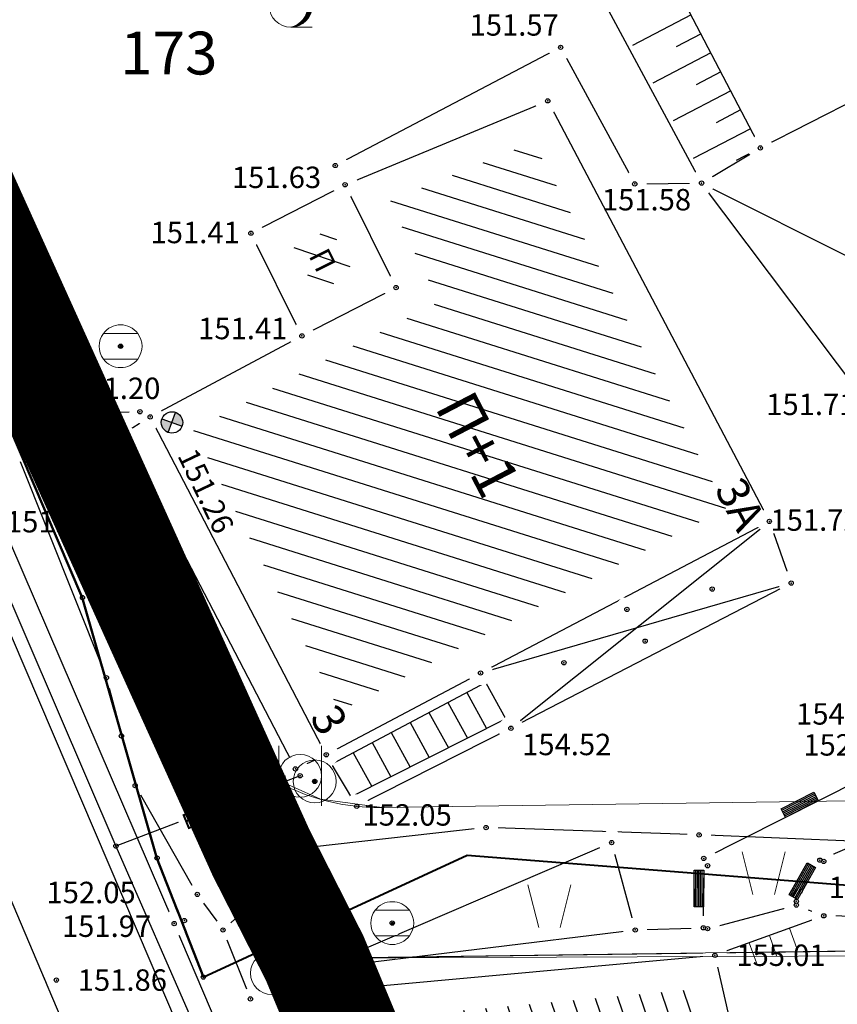
# Model space of a CAD drawing. Units: metres. Extents: x 7526185 to 7526635, y 4826541 to 4826954.
# Drawn here: x 7526248 to 7526267, y 4826670 to 4826693 of the extents above; entities that cross this region are included whole.
import ezdxf
from ezdxf.enums import TextEntityAlignment as Align

# ---------------------------------------------------------------- set-up
doc = ezdxf.new("R2010")
doc.units = ezdxf.units.M
doc.header["$PDMODE"] = 32
doc.header["$PDSIZE"] = 0.1
doc.linetypes.add('DASHED2', pattern=[0.375, 0.25, -0.125])
for name, color, linetype, lineweight in [('0 granica bloka', 7, 'GRPROJEKTA', 60), ('0 Granice plana', 7, 'Continuous', 25), ('002_Legenda-text', 7, 'Continuous', 0), ('101_парцеле_границе', 7, 'Continuous', 30), ('постојећа дистрибутивна гасоводна мрежа', 3, 'Continuous', 50)]:
    doc.layers.add(name, color=color, linetype=linetype, lineweight=lineweight)
for name, color, linetype in [('102_парцеле_бројеви', 7, 'Continuous'), ('104_објекти_границе', 1, 'Continuous'), ('106_објекти_шрафуре', 1, 'Continuous'), ('107_детаљ_линије', 1, 'Continuous'), ('108_топографски-знаци', 1, 'Continuous'), ('110_водовод', 5, 'Continuous'), ('111_фекална-канализација', 27, 'Continuous'), ('114_гасовод', 3, 'Continuous'), ('115_катастарске_тачке', 7, 'Continuous'), ('117_полигоне_тачке', 1, 'Continuous'), ('120_детаљне_тачке', 1, 'Continuous'), ('121_детаљне_коте', 36, 'Continuous'), ('124_гео_текст', 1, 'Continuous'), ('127_телефон', 6, 'Continuous'), ('Razmak do pikira', 7, 'Continuous'), ('планирани гасовод', 3, 'Continuous')]:
    doc.layers.add(name, color=color, linetype=linetype)
doc.styles.add('Arial', font='arial.ttf')
doc.styles.add('Arial Cirilica', font='ARIALN_0.ttf')
doc.styles.add('Master Plan$0$Standard', font='romans.shx', dxfattribs={"width": 0.8})
doc.styles.add('S', font='simplex.shx')
doc.styles.get("Standard").update_dxf_attribs({"font": 'arial.ttf'})
doc.linetypes.add('GRPROJEKTA', pattern='A,0,[133,URB3.SHX,S=0.125,R=0,X=0,Y=0],-3', length=3)
doc.linetypes.add('Master Plan$0$GAS_LINE', pattern='A,0.5,-0.2,["GAS",Master Plan$0$Standard,S=0.1,R=0,X=-0.1,Y=-0.05],-0.25', length=0.95)

# ---------------------------------------------------------------- blocks, each defined once
blk = doc.blocks.new('NV24')
for p, q in [((-0.859, 0.446), (0.858, 0.447)), ((-0.859, -0.001), (-0.859, 0.446)), ((-0.859, 0.371), (0.859, 0.372)), ((-0.859, 0.296), (0.859, 0.297)), ((-0.859, 0.221), (0.859, 0.222)), ((-0.859, 0.146), (0.859, 0.147)), ((-0.859, 0.071), (0.859, 0.072)), ((0.859, 0.001), (-0.859, -0.001)), ((0.858, 0.447), (0.859, 0.001))]:
    blk.add_line(p, q)
blk = doc.blocks.new('*U805')
at = {"linetype": 'Continuous'}
for points in [[(0, 1), (0.217, 0.925), (0.259, 0.966)], [(0.259, 0.966), (0.217, 0.925), (0.5, 0.866)], [(0.217, 0.925), (0.412, 0.803), (0.5, 0.866)], [(0.5, 0.866), (0.412, 0.803), (0.707, 0.707)], [(0.412, 0.803), (0.575, 0.64), (0.707, 0.707)], [(0.707, 0.707), (0.575, 0.64), (0.866, 0.5)], [(0.575, 0.64), (0.698, 0.446), (0.866, 0.5)], [(0.866, 0.5), (0.698, 0.446), (0.966, 0.259)], [(0.698, 0.446), (0.774, 0.229), (0.966, 0.259)], [(0.966, 0.259), (0.774, 0.229), (1, 0)], [(0.774, 0.229), (0.8, 0), (1, 0)], [(1, 0), (0.8, 0), (0.966, -0.259)], [(0.698, -0.446), (0.575, -0.64), (0.866, -0.5)], [(0.774, -0.229), (0.698, -0.446), (0.966, -0.259)], [(0.966, -0.259), (0.698, -0.446), (0.866, -0.5)], [(0.8, 0), (0.774, -0.229), (0.966, -0.259)], [(0.412, -0.803), (0.217, -0.925), (0.5, -0.866)], [(0.5, -0.866), (0.217, -0.925), (0.259, -0.966)], [(0.575, -0.64), (0.412, -0.803), (0.707, -0.707)], [(0.707, -0.707), (0.412, -0.803), (0.5, -0.866)], [(0.866, -0.5), (0.575, -0.64), (0.707, -0.707)], [(0.217, -0.925), (0, -1), (0.259, -0.966)]]:
    blk.add_solid(points, dxfattribs=at)
blk = doc.blocks.new('*U806')
at = {"linetype": 'Continuous'}
for points in [[(-0.05, 0), (-0.035, -0.035), (-0.035, 0.035)], [(-0.035, 0.035), (0, -0.05), (0, 0.05)], [(0, -0.05), (-0.035, 0.035), (-0.035, -0.035)], [(0.035, -0.035), (0, 0.05), (0, -0.05)], [(0, 0.05), (0.035, -0.035), (0.035, 0.035)], [(0.05, 0), (0.035, 0.035), (0.035, -0.035)]]:
    blk.add_solid(points, dxfattribs=at)
blk = doc.blocks.new('T95-01 Pojedinacno drvo belogorica')
at = {"linetype": 'Continuous', "lineweight": 9}
blk.add_line((0, -1), (1, -1), dxfattribs=at)
for radius in [1, 0.05]:
    blk.add_circle((0, 0), radius, dxfattribs=at)
blk.add_arc((-0.225, 0), 1.025, 282.6804, 77.3196, dxfattribs=at)
for name in ['*U805', '*U806']:
    blk.add_blockref(name, (0, 0), dxfattribs=at)
blk = doc.blocks.new('TRAVKA')
at = {"linetype": 'Continuous', "lineweight": 9}
for p, q in [((-0.919, 2.045), (-0.419, 0.045)), ((0.581, 0.045), (1.081, 2.045))]:
    blk.add_line(p, q, dxfattribs=at)
blk = doc.blocks.new('*U812')
at = {"linetype": 'Continuous'}
for points in [[(-0.55, 0), (-0.535, -0.035), (-0.535, 0.035)], [(-0.535, 0.035), (-0.5, -0.05), (-0.5, 0.05)], [(-0.5, -0.05), (-0.535, 0.035), (-0.535, -0.035)], [(-0.5, 0.05), (-0.465, -0.035), (-0.465, 0.035)], [(-0.465, -0.035), (-0.5, 0.05), (-0.5, -0.05)], [(-0.45, 0), (-0.465, 0.035), (-0.465, -0.035)]]:
    blk.add_solid(points, dxfattribs=at)
blk = doc.blocks.new('*U813')
at = {"linetype": 'Continuous'}
for points in [[(0.45, 0), (0.465, -0.035), (0.465, 0.035)], [(0.465, 0.035), (0.5, -0.05), (0.5, 0.05)], [(0.5, -0.05), (0.465, 0.035), (0.465, -0.035)], [(0.5, 0.05), (0.535, -0.035), (0.535, 0.035)], [(0.535, -0.035), (0.5, 0.05), (0.5, -0.05)], [(0.55, 0), (0.535, 0.035), (0.535, -0.035)]]:
    blk.add_solid(points, dxfattribs=at)
blk = doc.blocks.new('T65-22 Kablovsko TT okno')
at = {"linetype": 'Continuous', "lineweight": 9}
for p, q in [((1, 1), (-1, 1)), ((-1, 1), (1, -1)), ((1, 1), (-1, -1)), ((-1, 1), (-1, -1)), ((1, -1), (1, 1)), ((-1, -1), (1, -1))]:
    blk.add_line(p, q, dxfattribs=at)
for centre in [(-0.5, 0), (0.5, 0)]:
    blk.add_circle(centre, 0.05, dxfattribs=at)
for name in ['*U812', '*U813']:
    blk.add_blockref(name, (0, 0), dxfattribs=at)
blk = doc.blocks.new('*U808')
at = {"linetype": 'Continuous'}
for points in [[(-0.05, 0), (-0.035, -0.035), (-0.035, 0.035)], [(-0.035, 0.035), (0, -0.05), (0, 0.05)], [(0, -0.05), (-0.035, 0.035), (-0.035, -0.035)], [(0, 0.05), (0.035, -0.035), (0.035, 0.035)], [(0.035, -0.035), (0, 0.05), (0, -0.05)], [(0.05, 0), (0.035, 0.035), (0.035, -0.035)]]:
    blk.add_solid(points, dxfattribs=at)
blk = doc.blocks.new('T62-04 Reviziono okno - poklopac kruzni')
at = {"linetype": 'Continuous', "lineweight": 9}
for p, q in [((-0.8, 0.6), (0.8, 0.6)), ((0.8, -0.6), (-0.8, -0.6))]:
    blk.add_line(p, q, dxfattribs=at)
blk.add_circle((0, 0), 0.05, dxfattribs=at)
for start, end in [(36.8699, 143.1301), (143.1301, 216.8699), (323.1301, 36.8699), (216.8699, 323.1301)]:
    blk.add_arc((0, 0), 1, start, end, dxfattribs=at)
blk.add_blockref('*U808', (0, 0), dxfattribs=at)
blk = doc.blocks.new('*U5')
at = {"linetype": 'Continuous'}
for points in [[(-0.05, 0), (-0.035, -0.035), (-0.035, 0.035)], [(-0.035, 0.035), (0, -0.05), (0, 0.05)], [(0, -0.05), (-0.035, 0.035), (-0.035, -0.035)], [(0, 0.05), (0.035, -0.035), (0.035, 0.035)], [(0.035, -0.035), (0, 0.05), (0, -0.05)], [(0.05, 0), (0.035, 0.035), (0.035, -0.035)]]:
    blk.add_solid(points, dxfattribs=at)
blk = doc.blocks.new('t61-17 vodovodno okno - poklopac kruzni')
at = {"linetype": 'Continuous', "lineweight": 9}
for radius in [1, 0.05]:
    blk.add_circle((0, 0), radius, dxfattribs=at)
blk.add_point((0, 0), dxfattribs=at)
blk.add_blockref('*U5', (0, 0), dxfattribs=at)
blk = doc.blocks.new('Gvozdena ograda')
at = {"color": 0, "lineweight": 9}
for p, q in [((-1, 1), (-1, 0)), ((0, 1), (0, 0)), ((1, 1), (1, 0))]:
    blk.add_line(p, q, dxfattribs=at)
blk = doc.blocks.new('Gvozdena ograda na zidu-TZ120')
at = {"color": 0, "lineweight": 9}
for p, q in [((-3.75, 1), (-3.75, 0)), ((-2.75, 1), (-2.75, 0)), ((-1.75, 1), (-1.75, 0)), ((1.75, 1), (1.75, 0)), ((2.75, 1), (2.75, 0)), ((3.75, 1), (3.75, 0)), ((-0.75, 0), (-0.75, 0.6)), ((-0.75, 0.6), (0.75, 0.6)), ((0.75, 0.6), (0.75, 0))]:
    blk.add_line(p, q, dxfattribs=at)
blk = doc.blocks.new('pod')
h = blk.add_hatch(color=256)
edge = h.paths.add_edge_path()
edge.add_ellipse((0.002, -0.002), major_axis=(-0.177, 0.177), ratio=1, start_angle=-64.6044, end_angle=25.646, ccw=False)
edge.add_line((0.085, 0.233), (0.002, -0.002))
edge.add_line((0.002, -0.002), (-0.234, 0.081))
h = blk.add_hatch(color=256)
edge = h.paths.add_edge_path()
edge.add_ellipse((0.002, -0.002), major_axis=(-0.177, 0.177), ratio=1, start_angle=115.4186, end_angle=205.6689, ccw=False)
edge.add_line((-0.082, -0.237), (0.002, -0.002))
edge.add_line((0.002, -0.002), (0.237, -0.084))
for p, q in [((-0.083, -0.238), (0.086, 0.233)), ((0.237, -0.086), (-0.234, 0.081))]:
    blk.add_line(p, q)
at = {"color": 0, "linetype": 'Continuous'}
blk.add_ellipse((0.001, -0.002), major_axis=(-0.177, 0.177), ratio=1, start_param=-0.3438335579472656, end_param=5.939351749232321, dxfattribs=at)
blk = doc.blocks.new('*U862')
at = {"linetype": 'Continuous'}
for points in [[(-0.05, 0), (-0.043, -0.025), (-0.043, 0.025)], [(-0.043, 0.025), (-0.025, -0.043), (-0.025, 0.043)], [(-0.025, -0.043), (-0.043, 0.025), (-0.043, -0.025)], [(-0.025, 0.043), (0, -0.05), (0, 0.05)], [(0, -0.05), (-0.025, 0.043), (-0.025, -0.043)], [(0.025, -0.043), (0, 0.05), (0, -0.05)], [(0, 0.05), (0.025, -0.043), (0.025, 0.043)], [(0.043, -0.025), (0.025, 0.043), (0.025, -0.043)], [(0.025, 0.043), (0.043, -0.025), (0.043, 0.025)], [(0.05, 0), (0.043, 0.025), (0.043, -0.025)]]:
    blk.add_solid(points, dxfattribs=at)
blk = doc.blocks.new('T10-22 Poligonska tacka')
at = {"linetype": 'Continuous', "lineweight": 9}
for radius in [1, 0.05]:
    blk.add_circle((0, 0), radius, dxfattribs=at)
blk.add_blockref('*U862', (0, 0), dxfattribs=at)
blk = doc.blocks.new('*U864')
at = {"linetype": 'Continuous'}
for points in [[(5.45, 0), (5.465, -0.035), (5.465, 0.035)], [(5.465, 0.035), (5.5, -0.05), (5.5, 0.05)], [(5.5, -0.05), (5.465, 0.035), (5.465, -0.035)], [(5.535, -0.035), (5.5, 0.05), (5.5, -0.05)], [(5.5, 0.05), (5.535, -0.035), (5.535, 0.035)], [(5.55, 0), (5.535, 0.035), (5.535, -0.035)]]:
    blk.add_solid(points, dxfattribs=at)
blk = doc.blocks.new('L10-01Pravac izmedju poligonskih tacaka')
at = {"linetype": 'Continuous', "lineweight": 9}
for p, q in [((1, 0), (5, 0)), ((6, 0), (10, 0))]:
    blk.add_line(p, q, dxfattribs=at)
blk.add_circle((5.5, 0), 0.05, dxfattribs=at)
blk.add_blockref('*U864', (0, 0), dxfattribs=at)
blk = doc.blocks.new('T61-18')
at = {"linetype": 'Continuous', "lineweight": 9}
for p, q in [((-0.5, -0.7), (-0.5, 0.7)), ((0.5, -0.7), (0.5, 0.7))]:
    blk.add_line(p, q, dxfattribs=at)
blk.add_circle((0, 0), 0.5, dxfattribs=at)
blk = doc.blocks.new('BLK900')
at = {"color": 3, "linetype": 'Continuous'}
blk.add_lwpolyline([(7526232.155281, 4826688.819773), (7526232.930529, 4826688.239781), (7526234.142885, 4826688.209782), (7526235.742865, 4826688.209782), (7526239.272717, 4826689.109769), (7526242.192268, 4826690.039755), (7526244.913883, 4826690.859743), (7526245.977787, 4826688.639775), (7526249.713822, 4826679.899901), (7526250.637522, 4826676.669948), (7526251.454007, 4826673.819989), (7526252.542653, 4826671.040029)], dxfattribs=at)
at = {"flags": 1}
for tag in ['VRSTA_VODA', 'V_m3', 'ST_GOTOVOSTI', 'Q_m3', 'GOD_IZGRAD', 'GRADJEVINSKA_DOZVOLA', 'ULICA', 'UNEO_PODATAK', 'UPOTREBNA_DOZVOLA', 'LOKACIJA', 'MRS', 'BROJ_VODA', 'BLOK_SEKCIJA', 'RADNI_PRITISAK', 'PRECNIK', 'IZVODJAC', 'NADZOR', 'DATUM_UNOSA', 'IZVOR_PODATKA', 'NAZIV_PROJEKTA', 'NAZIV', 'MZ', 'MATERIJAL', 'DEBLJ_ZIDA', 'DUZINA']:
    blk.add_attdef(tag, (0, 0), '', height=0.2, dxfattribs=at)

msp = doc.modelspace()

# ---------------------------------------------------------------- hatches: boundary and pattern name
at = {"layer": '106_објекти_шрафуре'}
h = msp.add_hatch(dxfattribs=at)
h.set_pattern_fill('_USER', color=256, scale=0.5, angle=45, pattern_type=0)
h.set_pattern_definition([(342.5156, (7526251.3, 4826684.12), (0.150223, 0.4769), [])])
h.paths.add_polyline_path([(7526264.737, 4826681.995), (7526260.235, 4826690.545), (7526256.878, 4826689.154), (7526258.04, 4826686.811), (7526255.188, 4826685.346), (7526252.308, 4826683.808), (7526255.726, 4826677.247), (7526258.66, 4826678.803)])
h.paths.add_polyline_path([(7526257.478, 4826687.327), (7526258.436, 4826687.327), (7526258.436, 4826687.702), (7526257.478, 4826687.702)], flags=25)
h.paths.add_polyline_path([(7526257.593, 4826684.462), (7526259.025, 4826681.713), (7526260.361, 4826682.409), (7526258.929, 4826685.158)], flags=24)
h = msp.add_hatch(dxfattribs=at)
h.set_pattern_fill('_USER', color=256, scale=0.5, angle=45, pattern_type=0)
h.set_pattern_definition([(341.374, (7526253.65, 4826688.41), (0.1597, 0.47381), [])])
h.paths.add_polyline_path([(7526256.04, 4826687.469), (7526255.516, 4826688.525), (7526254.65, 4826688.081), (7526255.174, 4826687.025)])
h.paths.add_polyline_path([(7526254.824, 4826687.946), (7526255.158, 4826687.272), (7526255.83, 4826687.605), (7526255.495, 4826688.279)], flags=24)
h = msp.add_hatch(dxfattribs=at)
h.set_pattern_fill('_USER', color=256, scale=0.5, pattern_type=0)
h.set_pattern_definition([(288.9704, (7526257.0799, 4826670.12014), (0.472843, 0.16254), [])])
h.paths.add_polyline_path([(7526262.145, 4826664.712), (7526265.138, 4826665.33), (7526263.896, 4826670.743), (7526257.08, 4826670.12), (7526259.187, 4826663.991)])
h.paths.add_polyline_path([(7526259.666, 4826668.079), (7526260.155, 4826666.656), (7526261.573, 4826667.144), (7526261.084, 4826668.566)], flags=24)

# ---------------------------------------------------------------- linework, layer by layer
at = {"layer": '101_парцеле_границе'}
for p, q in [((7526253.89, 4826673.94), (7526244.86, 4826693.93)), ((7526259.14, 4826674.53), (7526253.89, 4826673.94)), ((7526264.11, 4826674.36), (7526259.14, 4826674.53)), ((7526273.14, 4826673.98), (7526264.11, 4826674.36)), ((7526255.14, 4826671.48), (7526253.89, 4826673.94)), ((7526255.14, 4826671.48), (7526271.51, 4826671.7)), ((7526265.43, 4826646.77), (7526255.14, 4826671.48))]:
    msp.add_line(p, q, dxfattribs=at)
at = {"layer": '104_објекти_границе'}
for p, q in [((7526255.85, 4826689.54), (7526260.58, 4826691.5)), ((7526260.58, 4826691.5), (7526265.75, 4826681.68)), ((7526265.54, 4826690.4), (7526267.93, 4826691.62)), ((7526264.17, 4826689.58), (7526265.54, 4826690.4)), ((7526268.09, 4826684.36), (7526264.17, 4826689.58)), ((7526253.65, 4826688.41), (7526255.85, 4826689.54)), ((7526257.04, 4826687.14), (7526255.85, 4826689.54)), ((7526254.84, 4826686.01), (7526253.65, 4826688.41)), ((7526254.84, 4826686.01), (7526257.04, 4826687.14)), ((7526251.3, 4826684.12), (7526254.84, 4826686.01)), ((7526255.41, 4826676.23), (7526251.3, 4826684.12)), ((7526265.75, 4826681.68), (7526259.01, 4826678.14)), ((7526265.75, 4826681.68), (7526266.26, 4826680.24)), ((7526266.26, 4826680.24), (7526259.72, 4826676.85)), ((7526259.01, 4826678.14), (7526255.41, 4826676.23)), ((7526259.01, 4826678.14), (7526259.72, 4826676.85)), ((7526259.72, 4826676.85), (7526256.12, 4826675.03)), ((7526256.12, 4826675.03), (7526255.41, 4826676.23)), ((7526256.06, 4826670.78), (7526264.48, 4826671.55)), ((7526264.48, 4826671.55), (7526266.04, 4826664.75)), ((7526256.06, 4826670.78), (7526258.7, 4826663.1))]:
    msp.add_line(p, q, dxfattribs=at)
at = {"layer": '106_објекти_шрафуре'}
for p, q in [((7526264.17, 4826689.58), (7526271.01, 4826686.14)), ((7526259.72, 4826676.85), (7526265.75, 4826681.68)), ((7526266.26, 4826680.24), (7526259.01, 4826678.14))]:
    msp.add_line(p, q, dxfattribs=at)
at = {"layer": '107_детаљ_линије'}
for p, q in [((7526256.03, 4826704.69), (7526264.17, 4826689.58)), ((7526265.54, 4826690.4), (7526260.9, 4826699.32)), ((7526245.44, 4826693.82), (7526249.35, 4826684.63)), ((7526263.925, 4826693.505), (7526262.553, 4826692.792)), ((7526264.156, 4826693.061), (7526263.574, 4826692.759)), ((7526255.62, 4826689.99), (7526260.88, 4826692.75)), ((7526260.88, 4826692.75), (7526262.61, 4826689.56)), ((7526264.386, 4826692.618), (7526263.028, 4826691.911)), ((7526264.617, 4826692.174), (7526264.041, 4826691.875)), ((7526264.848, 4826691.731), (7526263.502, 4826691.031)), ((7526265.079, 4826691.287), (7526264.507, 4826690.99)), ((7526265.309, 4826690.844), (7526263.976, 4826690.15)), ((7526265.54, 4826690.4), (7526264.974, 4826690.106)), ((7526255.85, 4826689.54), (7526255.62, 4826689.99)), ((7526262.61, 4826689.56), (7526264.17, 4826689.58)), ((7526249.35, 4826684.63), (7526253.65, 4826675.18)), ((7526251.3, 4826684.12), (7526250.64, 4826683.7)), ((7526250.64, 4826683.7), (7526254.69, 4826675.9)), ((7526251.86, 4826672.29), (7526247.7, 4826681.96)), ((7526259.131, 4826677.921), (7526255.537, 4826676.015)), ((7526258.689, 4826677.687), (7526259.153, 4826676.843)), ((7526258.247, 4826677.452), (7526258.706, 4826676.618)), ((7526257.805, 4826677.218), (7526258.26, 4826676.392)), ((7526259.599, 4826677.069), (7526255.992, 4826675.246)), ((7526257.364, 4826676.983), (7526257.813, 4826676.166)), ((7526256.922, 4826676.749), (7526257.367, 4826675.941)), ((7526256.48, 4826676.515), (7526256.92, 4826675.715)), ((7526256.038, 4826676.28), (7526256.474, 4826675.489)), ((7526264.22, 4826673.81), (7526269.05, 4826676.25)), ((7526254.69, 4826675.9), (7526255.41, 4826676.23)), ((7526254.69, 4826675.9), (7526253.65, 4826675.18)), ((7526270.53, 4826675.35), (7526266.93, 4826673.77)), ((7526253.65, 4826675.18), (7526255.23, 4826671.24)), ((7526255.23, 4826671.24), (7526262.07, 4826674.18)), ((7526262.07, 4826674.18), (7526262.62, 4826672.14)), ((7526264.21, 4826672.19), (7526264.22, 4826673.81)), ((7526266.93, 4826673.77), (7526266.38, 4826672.81)), ((7526264.31, 4826672.17), (7526266.38, 4826672.72)), ((7526266.38, 4826672.72), (7526267.02, 4826672.47)), ((7526267.02, 4826672.47), (7526264.48, 4826671.55)), ((7526269.18, 4826672.43), (7526267.02, 4826672.47)), ((7526256.36, 4826661.72), (7526251.86, 4826672.29)), ((7526255.23, 4826671.24), (7526262.62, 4826672.14)), ((7526262.62, 4826672.14), (7526264.21, 4826672.19))]:
    msp.add_line(p, q, dxfattribs=at)
at = {"layer": '110_водовод'}
msp.add_point((7526250.5, 4826674.1), dxfattribs=at)
at = {"layer": '114_гасовод'}
for p, q in [((7526249.788, 4826679.659), (7526250.562, 4826676.911)), ((7526250.7, 4826676.43), (7526251.39, 4826674.06))]:
    msp.add_line(p, q, dxfattribs=at)
for p in [(7526249.72, 4826679.9), (7526250.63, 4826676.67), (7526251.46, 4826673.82), (7526252.54, 4826671.04)]:
    msp.add_point(p, dxfattribs=at)
at = {"layer": '117_полигоне_тачке'}
msp.add_point((7526254.14, 4826671.13), dxfattribs=at)
at = {"layer": '127_телефон'}
for p, q in [((7526249.591, 4826683.947), (7526249.889, 4826684.103)), ((7526250.36, 4826684.225), (7526250.81, 4826684.235)), ((7526248.399, 4826683.409), (7526249.141, 4826683.731)), ((7526248.263, 4826683.078), (7526250.187, 4826678.262)), ((7526250.344, 4826677.788), (7526250.886, 4826675.752)), ((7526251.074, 4826675.293), (7526252.276, 4826673.187)), ((7526253.185, 4826672.309), (7526253.735, 4826672.811)), ((7526252.546, 4826672.767), (7526252.854, 4826672.343)), ((7526253.092, 4826671.908), (7526253.548, 4826670.762))]:
    msp.add_line(p, q, dxfattribs=at)
for p in [(7526250.11, 4826684.22), (7526249.37, 4826683.83), (7526250.28, 4826678.03), (7526250.95, 4826675.51), (7526252.4, 4826672.97), (7526253, 4826672.14), (7526253.64, 4826670.53)]:
    msp.add_point(p, dxfattribs=at)
at = {"layer": 'планирани гасовод'}
for p, q in [((7526249.788, 4826679.659), (7526250.562, 4826676.911)), ((7526250.7, 4826676.43), (7526251.39, 4826674.06))]:
    msp.add_line(p, q, dxfattribs=at)
for p in [(7526249.72, 4826679.9), (7526250.63, 4826676.67), (7526251.46, 4826673.82), (7526252.54, 4826671.04)]:
    msp.add_point(p, dxfattribs=at)

# ---------------------------------------------------------------- block references
at = {"layer": '108_топографски-знаци', "xscale": 0.5, "yscale": 0.5, "zscale": 0.5}
for name, p in [('T95-01 Pojedinacno drvo belogorica', (7526254.58, 4826693.72)), ('TRAVKA', (7526260.577, 4826672.174))]:
    msp.add_blockref(name, p, dxfattribs=at)
at = {"layer": '108_топографски-знаци'}
for name, p, xscale, yscale, zscale, rotation in [('Gvozdena ograda na zidu-TZ120', (7526247.395, 4826689.225), 0.5, 0.5, 0.5, 293.0479314303427), ('Gvozdena ograda na zidu-TZ120', (7526251.5, 4826679.905), 0.4999999999999999, 0.4999999999999999, 0.4999999999999999, 294.4667908843627), ('NV24', (7526266.509, 4826674.966), 0.4999999999999997, 0.4999999999999997, 0.4999999999999997, 27.09729112031833), ('Gvozdena ograda', (7526265.75, 4826672.01), 0.5, 0.5, 0.5, 199.9106261360433)]:
    msp.add_blockref(name, p, dxfattribs=dict(at, xscale=xscale, yscale=yscale, zscale=zscale, rotation=rotation))
at = {"layer": '117_полигоне_тачке', "xscale": 0.5, "yscale": 0.5, "zscale": 0.5}
msp.add_blockref('T10-22 Poligonska tacka', (7526254.14, 4826671.13), dxfattribs=at)
at = {"layer": '117_полигоне_тачке', "xscale": 0.5, "yscale": 0.5, "zscale": 0.5, "rotation": 282.317227005357}
msp.add_blockref('L10-01Pravac izmedju poligonskih tacaka', (7526254.14, 4826671.13), dxfattribs=at)

# ---------------------------------------------------------------- texts
at = {"layer": '102_парцеле_бројеви', "style": 'S', "oblique": 15}
msp.add_text('173', height=1, dxfattribs=at).set_placement((7526251.735, 4826692.616), align=Align.MIDDLE_CENTER)
at = {"layer": '121_детаљне_коте', "style": 'S'}
for s, p in [('151.71', (7526265.678, 4826684.163)), ('151.27', (7526247.934, 4826681.423)), ('154.28', (7526266.375, 4826676.935)), ('152.10', (7526266.543, 4826676.211)), ('152.05', (7526248.88, 4826672.765)), ('151.97', (7526249.241, 4826671.978)), ('155.01', (7526264.98, 4826671.3)), ('151.86', (7526249.61, 4826670.72))]:
    msp.add_text(s, height=0.5, dxfattribs=at).set_placement(p)
msp.add_text('151.26', height=0.5, rotation=295.5623, dxfattribs=at).set_placement((7526251.926, 4826683.222))
at = {"layer": '124_гео_текст', "style": 'Arial'}
for s, height, rotation, p in [('П', 0.5, 296.3737, (7526254.991, 4826687.889)), ('П+1', 1, 297.5156, (7526257.932, 4826684.355))]:
    msp.add_text(s, height=height, rotation=rotation, dxfattribs=at).set_placement(p)
msp.add_text('3', height=0.75, rotation=300, dxfattribs=at).set_placement((7526255.154, 4826676.86), align=Align.CENTER)

# ---------------------------------------------------------------- wipeouts: each hides what was drawn before it
msp.add_wipeout([(7526248.995, 4826671.247), (7526248.833, 4826671.085), (7526248.833, 4826670.855), (7526248.995, 4826670.693), (7526249.225, 4826670.693), (7526249.387, 4826670.855), (7526249.387, 4826671.085), (7526249.225, 4826671.247)]).dxf.layer = 'Razmak do pikira'

# ---------------------------------------------------------------- next in the draw order: linework, layer by layer
at = {"layer": '120_детаљне_тачке'}
msp.add_point((7526249.11, 4826670.97), dxfattribs=at)

# ---------------------------------------------------------------- next in the draw order: wipeouts: each hides what was drawn before it
for points in [[(7526260.765, 4826693.027), (7526260.603, 4826692.865), (7526260.603, 4826692.635), (7526260.765, 4826692.473), (7526260.995, 4826692.473), (7526261.157, 4826692.635), (7526261.157, 4826692.865), (7526260.995, 4826693.027)], [(7526260.465, 4826691.777), (7526260.303, 4826691.615), (7526260.303, 4826691.385), (7526260.465, 4826691.223), (7526260.695, 4826691.223), (7526260.857, 4826691.385), (7526260.857, 4826691.615), (7526260.695, 4826691.777)], [(7526265.425, 4826690.677), (7526265.263, 4826690.515), (7526265.263, 4826690.285), (7526265.425, 4826690.123), (7526265.655, 4826690.123), (7526265.817, 4826690.285), (7526265.817, 4826690.515), (7526265.655, 4826690.677)], [(7526255.505, 4826690.267), (7526255.343, 4826690.105), (7526255.343, 4826689.875), (7526255.505, 4826689.713), (7526255.735, 4826689.713), (7526255.897, 4826689.875), (7526255.897, 4826690.105), (7526255.735, 4826690.267)], [(7526262.495, 4826689.837), (7526262.333, 4826689.675), (7526262.333, 4826689.445), (7526262.495, 4826689.283), (7526262.725, 4826689.283), (7526262.887, 4826689.445), (7526262.887, 4826689.675), (7526262.725, 4826689.837)], [(7526264.055, 4826689.857), (7526263.893, 4826689.695), (7526263.893, 4826689.465), (7526264.055, 4826689.303), (7526264.285, 4826689.303), (7526264.447, 4826689.465), (7526264.447, 4826689.695), (7526264.285, 4826689.857)], [(7526253.535, 4826688.687), (7526253.373, 4826688.525), (7526253.373, 4826688.295), (7526253.535, 4826688.133), (7526253.765, 4826688.133), (7526253.927, 4826688.295), (7526253.927, 4826688.525), (7526253.765, 4826688.687)], [(7526256.925, 4826687.417), (7526256.763, 4826687.255), (7526256.763, 4826687.025), (7526256.925, 4826686.863), (7526257.155, 4826686.863), (7526257.317, 4826687.025), (7526257.317, 4826687.255), (7526257.155, 4826687.417)], [(7526254.725, 4826686.287), (7526254.563, 4826686.125), (7526254.563, 4826685.895), (7526254.725, 4826685.733), (7526254.955, 4826685.733), (7526255.117, 4826685.895), (7526255.117, 4826686.125), (7526254.955, 4826686.287)], [(7526250.495, 4826686.047), (7526250.333, 4826685.885), (7526250.333, 4826685.655), (7526250.495, 4826685.493), (7526250.725, 4826685.493), (7526250.887, 4826685.655), (7526250.887, 4826685.885), (7526250.725, 4826686.047)], [(7526249.235, 4826684.907), (7526249.073, 4826684.745), (7526249.073, 4826684.515), (7526249.235, 4826684.353), (7526249.465, 4826684.353), (7526249.627, 4826684.515), (7526249.627, 4826684.745), (7526249.465, 4826684.907)], [(7526250.525, 4826683.977), (7526250.363, 4826683.815), (7526250.363, 4826683.585), (7526250.525, 4826683.423), (7526250.755, 4826683.423), (7526250.917, 4826683.585), (7526250.917, 4826683.815), (7526250.755, 4826683.977)], [(7526265.635, 4826681.957), (7526265.473, 4826681.795), (7526265.473, 4826681.565), (7526265.635, 4826681.403), (7526265.865, 4826681.403), (7526266.027, 4826681.565), (7526266.027, 4826681.795), (7526265.865, 4826681.957)], [(7526264.301, 4826680.377), (7526264.138, 4826680.215), (7526264.138, 4826679.985), (7526264.301, 4826679.823), (7526264.53, 4826679.823), (7526264.693, 4826679.985), (7526264.693, 4826680.215), (7526264.53, 4826680.377)], [(7526266.145, 4826680.517), (7526265.983, 4826680.355), (7526265.983, 4826680.125), (7526266.145, 4826679.963), (7526266.375, 4826679.963), (7526266.537, 4826680.125), (7526266.537, 4826680.355), (7526266.375, 4826680.517)], [(7526262.31, 4826679.903), (7526262.148, 4826679.741), (7526262.148, 4826679.511), (7526262.31, 4826679.349), (7526262.54, 4826679.349), (7526262.702, 4826679.511), (7526262.702, 4826679.741), (7526262.54, 4826679.903)], [(7526262.737, 4826679.161), (7526262.575, 4826678.999), (7526262.575, 4826678.769), (7526262.737, 4826678.607), (7526262.966, 4826678.607), (7526263.129, 4826678.769), (7526263.129, 4826678.999), (7526262.966, 4826679.161)], [(7526260.841, 4826678.656), (7526260.679, 4826678.494), (7526260.679, 4826678.264), (7526260.841, 4826678.102), (7526261.071, 4826678.102), (7526261.233, 4826678.264), (7526261.233, 4826678.494), (7526261.071, 4826678.656)], [(7526258.895, 4826678.417), (7526258.733, 4826678.255), (7526258.733, 4826678.025), (7526258.895, 4826677.863), (7526259.125, 4826677.863), (7526259.287, 4826678.025), (7526259.287, 4826678.255), (7526259.125, 4826678.417)], [(7526259.605, 4826677.127), (7526259.443, 4826676.965), (7526259.443, 4826676.735), (7526259.605, 4826676.573), (7526259.835, 4826676.573), (7526259.997, 4826676.735), (7526259.997, 4826676.965), (7526259.835, 4826677.127)], [(7526255.295, 4826676.507), (7526255.133, 4826676.345), (7526255.133, 4826676.115), (7526255.295, 4826675.953), (7526255.525, 4826675.953), (7526255.687, 4826676.115), (7526255.687, 4826676.345), (7526255.525, 4826676.507)], [(7526254.575, 4826676.177), (7526254.413, 4826676.015), (7526254.413, 4826675.785), (7526254.575, 4826675.623), (7526254.805, 4826675.623), (7526254.967, 4826675.785), (7526254.967, 4826676.015), (7526254.805, 4826676.177)], [(7526253.535, 4826675.457), (7526253.373, 4826675.295), (7526253.373, 4826675.065), (7526253.535, 4826674.903), (7526253.765, 4826674.903), (7526253.927, 4826675.065), (7526253.927, 4826675.295), (7526253.765, 4826675.457)], [(7526256.005, 4826675.307), (7526255.843, 4826675.145), (7526255.843, 4826674.915), (7526256.005, 4826674.753), (7526256.235, 4826674.753), (7526256.397, 4826674.915), (7526256.397, 4826675.145), (7526256.235, 4826675.307)], [(7526259.025, 4826674.807), (7526258.863, 4826674.645), (7526258.863, 4826674.415), (7526259.025, 4826674.253), (7526259.255, 4826674.253), (7526259.417, 4826674.415), (7526259.417, 4826674.645), (7526259.255, 4826674.807)], [(7526261.955, 4826674.457), (7526261.793, 4826674.295), (7526261.793, 4826674.065), (7526261.955, 4826673.903), (7526262.185, 4826673.903), (7526262.347, 4826674.065), (7526262.347, 4826674.295), (7526262.185, 4826674.457)], [(7526253.775, 4826674.217), (7526253.613, 4826674.055), (7526253.613, 4826673.825), (7526253.775, 4826673.663), (7526254.005, 4826673.663), (7526254.167, 4826673.825), (7526254.167, 4826674.055), (7526254.005, 4826674.217)], [(7526266.905, 4826674.017), (7526266.743, 4826673.855), (7526266.743, 4826673.625), (7526266.905, 4826673.463), (7526267.135, 4826673.463), (7526267.297, 4826673.625), (7526267.297, 4826673.855), (7526267.135, 4826674.017)], [(7526264.195, 4826673.917), (7526264.033, 4826673.755), (7526264.033, 4826673.525), (7526264.195, 4826673.363), (7526264.425, 4826673.363), (7526264.587, 4826673.525), (7526264.587, 4826673.755), (7526264.425, 4826673.917)], [(7526254.035, 4826673.157), (7526253.873, 4826672.995), (7526253.873, 4826672.765), (7526254.035, 4826672.603), (7526254.265, 4826672.603), (7526254.427, 4826672.765), (7526254.427, 4826672.995), (7526254.265, 4826673.157)], [(7526266.265, 4826673.087), (7526266.103, 4826672.925), (7526266.103, 4826672.695), (7526266.265, 4826672.533), (7526266.495, 4826672.533), (7526266.657, 4826672.695), (7526266.657, 4826672.925), (7526266.495, 4826673.087)], [(7526251.985, 4826672.637), (7526251.823, 4826672.475), (7526251.823, 4826672.245), (7526251.985, 4826672.083), (7526252.215, 4826672.083), (7526252.377, 4826672.245), (7526252.377, 4826672.475), (7526252.215, 4826672.637)], [(7526256.835, 4826672.577), (7526256.673, 4826672.415), (7526256.673, 4826672.185), (7526256.835, 4826672.023), (7526257.065, 4826672.023), (7526257.227, 4826672.185), (7526257.227, 4826672.415), (7526257.065, 4826672.577)], [(7526262.505, 4826672.417), (7526262.343, 4826672.255), (7526262.343, 4826672.025), (7526262.505, 4826671.863), (7526262.735, 4826671.863), (7526262.897, 4826672.025), (7526262.897, 4826672.255), (7526262.735, 4826672.417)], [(7526264.195, 4826672.447), (7526264.033, 4826672.285), (7526264.033, 4826672.055), (7526264.195, 4826671.893), (7526264.425, 4826671.893), (7526264.587, 4826672.055), (7526264.587, 4826672.285), (7526264.425, 4826672.447)], [(7526255.115, 4826671.517), (7526254.953, 4826671.355), (7526254.953, 4826671.125), (7526255.115, 4826670.963), (7526255.345, 4826670.963), (7526255.507, 4826671.125), (7526255.507, 4826671.355), (7526255.345, 4826671.517)], [(7526255.945, 4826671.057), (7526255.783, 4826670.895), (7526255.783, 4826670.665), (7526255.945, 4826670.503), (7526256.175, 4826670.503), (7526256.337, 4826670.665), (7526256.337, 4826670.895), (7526256.175, 4826671.057)]]:
    msp.add_wipeout(points).dxf.layer = 'Razmak do pikira'

# ---------------------------------------------------------------- next in the draw order: linework, layer by layer
at = {"layer": '106_објекти_шрафуре'}
for p in [(7526264.416, 4826680.1), (7526262.425, 4826679.626), (7526262.852, 4826678.884), (7526260.956, 4826678.379)]:
    msp.add_point(p, dxfattribs=at)
at = {"layer": '110_водовод'}
msp.add_line((7526245.19, 4826686.45), (7526250.5, 4826674.1), dxfattribs=at)
at = {"layer": '114_гасовод'}
msp.add_line((7526246.078, 4826688.41), (7526249.622, 4826680.13), dxfattribs=at)
at = {"layer": '115_катастарске_тачке'}
for p in [(7526259.14, 4826674.53), (7526253.89, 4826673.94)]:
    msp.add_point(p, dxfattribs=at)
at = {"layer": '120_детаљне_тачке'}
for p in [(7526260.88, 4826692.75), (7526260.58, 4826691.5), (7526265.54, 4826690.4), (7526255.62, 4826689.99), (7526262.61, 4826689.56), (7526264.17, 4826689.58), (7526253.65, 4826688.41), (7526257.04, 4826687.14), (7526254.84, 4826686.01), (7526250.61, 4826685.77), (7526249.35, 4826684.63), (7526250.64, 4826683.7), (7526265.75, 4826681.68), (7526266.26, 4826680.24), (7526259.01, 4826678.14), (7526259.72, 4826676.85), (7526255.41, 4826676.23), (7526254.69, 4826675.9), (7526253.65, 4826675.18), (7526256.12, 4826675.03), (7526262.07, 4826674.18), (7526254.15, 4826672.88), (7526256.95, 4826672.3), (7526262.62, 4826672.14), (7526256.06, 4826670.78)]:
    msp.add_point(p, dxfattribs=at)
at = {"layer": '127_телефон'}
for p in [(7526253.92, 4826672.98), (7526253.92, 4826672.88)]:
    msp.add_point(p, dxfattribs=at)
at = {"layer": 'планирани гасовод'}
msp.add_line((7526246.078, 4826688.41), (7526249.622, 4826680.13), dxfattribs=at)

# ---------------------------------------------------------------- next in the draw order: block references
at = {"layer": '108_топографски-знаци', "xscale": 0.5, "yscale": 0.5, "zscale": 0.5}
for name, p in [('T62-04 Reviziono okno - poklopac kruzni', (7526250.61, 4826685.77)), ('T65-22 Kablovsko TT okno', (7526254.15, 4826672.88)), ('T62-04 Reviziono okno - poklopac kruzni', (7526256.95, 4826672.3))]:
    msp.add_blockref(name, p, dxfattribs=at)
at = {"layer": '108_топографски-знаци', "xscale": 0.5, "yscale": 0.5, "zscale": 0.5, "rotation": 291.8515370182467}
msp.add_blockref('Gvozdena ograda', (7526254.44, 4826673.21), dxfattribs=at)
at = {"layer": '117_полигоне_тачке', "xscale": 0.5, "yscale": 0.5, "zscale": 0.5, "rotation": 342.1549929286468}
msp.add_blockref('L10-01Pravac izmedju poligonskih tacaka', (7526254.14, 4826671.13), dxfattribs=at)
at = {"layer": '127_телефон', "xscale": 0.5, "yscale": 0.5, "zscale": 0.5}
msp.add_blockref('T65-22 Kablovsko TT okno', (7526253.92, 4826672.98), dxfattribs=at)

# ---------------------------------------------------------------- next in the draw order: texts
at = {"layer": '121_детаљне_коте', "style": 'S'}
for s, p in [('151.57', (7526258.754, 4826693.022)), ('151.63', (7526253.208, 4826689.464)), ('151.58', (7526261.842, 4826688.942)), ('151.41', (7526251.309, 4826688.176)), ('151.41', (7526252.42, 4826685.934)), ('151.20', (7526249.456, 4826684.538)), ('151.72', (7526265.776, 4826681.461)), ('154.52', (7526259.981, 4826676.221)), ('152.05', (7526256.256, 4826674.576))]:
    msp.add_text(s, height=0.5, dxfattribs=at).set_placement(p)
at = {"layer": '124_гео_текст', "style": 'Arial'}
msp.add_text('3A', height=0.75, rotation=298, dxfattribs=at).set_placement((7526264.741, 4826681.906), align=Align.CENTER)

# ---------------------------------------------------------------- next in the draw order: wipeouts: each hides what was drawn before it
for points in [[(7526255.735, 4826689.817), (7526255.573, 4826689.655), (7526255.573, 4826689.425), (7526255.735, 4826689.263), (7526255.965, 4826689.263), (7526256.127, 4826689.425), (7526256.127, 4826689.655), (7526255.965, 4826689.817)], [(7526251.185, 4826684.397), (7526251.023, 4826684.235), (7526251.023, 4826684.005), (7526251.185, 4826683.843), (7526251.415, 4826683.843), (7526251.577, 4826684.005), (7526251.577, 4826684.235), (7526251.415, 4826684.397)], [(7526255.025, 4826675.887), (7526254.863, 4826675.725), (7526254.863, 4826675.495), (7526255.025, 4826675.333), (7526255.255, 4826675.333), (7526255.417, 4826675.495), (7526255.417, 4826675.725), (7526255.255, 4826675.887)], [(7526264.105, 4826674.087), (7526263.943, 4826673.925), (7526263.943, 4826673.695), (7526264.105, 4826673.533), (7526264.335, 4826673.533), (7526264.497, 4826673.695), (7526264.497, 4826673.925), (7526264.335, 4826674.087)], [(7526266.815, 4826674.047), (7526266.653, 4826673.885), (7526266.653, 4826673.655), (7526266.815, 4826673.493), (7526267.045, 4826673.493), (7526267.207, 4826673.655), (7526267.207, 4826673.885), (7526267.045, 4826674.047)], [(7526266.265, 4826672.997), (7526266.103, 4826672.835), (7526266.103, 4826672.605), (7526266.265, 4826672.443), (7526266.495, 4826672.443), (7526266.657, 4826672.605), (7526266.657, 4826672.835), (7526266.495, 4826672.997)], [(7526251.745, 4826672.567), (7526251.583, 4826672.405), (7526251.583, 4826672.175), (7526251.745, 4826672.013), (7526251.975, 4826672.013), (7526252.137, 4826672.175), (7526252.137, 4826672.405), (7526251.975, 4826672.567)], [(7526264.095, 4826672.467), (7526263.933, 4826672.305), (7526263.933, 4826672.075), (7526264.095, 4826671.913), (7526264.325, 4826671.913), (7526264.487, 4826672.075), (7526264.487, 4826672.305), (7526264.325, 4826672.467)], [(7526255.025, 4826671.757), (7526254.863, 4826671.595), (7526254.863, 4826671.365), (7526255.025, 4826671.203), (7526255.255, 4826671.203), (7526255.417, 4826671.365), (7526255.417, 4826671.595), (7526255.255, 4826671.757)]]:
    msp.add_wipeout(points).dxf.layer = 'Razmak do pikira'

# ---------------------------------------------------------------- next in the draw order: linework, layer by layer
at = {"layer": '110_водовод'}
for p, q in [((7526254.8, 4826675.74), (7526250.5, 4826674.1)), ((7526250.5, 4826674.1), (7526257.54, 4826658.01))]:
    msp.add_line(p, q, dxfattribs=at)
msp.add_point((7526254.8, 4826675.74), dxfattribs=at)
at = {"layer": '111_фекална-канализација'}
msp.add_line((7526251.874, 4826663.85), (7526240.316, 4826691.03), dxfattribs=at)
at = {"layer": '114_гасовод'}
msp.add_line((7526251.551, 4826673.587), (7526252.449, 4826671.273), dxfattribs=at)
at = {"layer": '115_катастарске_тачке'}
msp.add_point((7526255.14, 4826671.48), dxfattribs=at)
at = {"layer": '120_детаљне_тачке'}
for p in [(7526255.85, 4826689.54), (7526251.3, 4826684.12), (7526255.14, 4826675.61), (7526264.22, 4826673.81), (7526266.93, 4826673.77), (7526267.02, 4826673.74), (7526264.31, 4826673.64), (7526266.38, 4826672.81), (7526266.38, 4826672.72), (7526251.86, 4826672.29), (7526252.1, 4826672.36), (7526264.21, 4826672.19), (7526264.31, 4826672.17), (7526255.23, 4826671.24)]:
    msp.add_point(p, dxfattribs=at)
at = {"layer": '127_телефон'}
msp.add_point((7526251.06, 4826684.24), dxfattribs=at)
at = {"layer": 'планирани гасовод'}
msp.add_line((7526251.551, 4826673.587), (7526252.449, 4826671.273), dxfattribs=at)

# ---------------------------------------------------------------- next in the draw order: block references
at = {"layer": '108_топографски-знаци', "xscale": 0.5, "yscale": 0.5, "zscale": 0.5}
for name, p in [('t61-17 vodovodno okno - poklopac kruzni', (7526255.14, 4826675.61)), ('TRAVKA', (7526265.578, 4826672.944))]:
    msp.add_blockref(name, p, dxfattribs=at)
at = {"layer": '108_топографски-знаци', "xscale": 0.4999999999999998, "yscale": 0.4999999999999998, "zscale": 0.4999999999999998, "rotation": 89.71308395274465}
msp.add_blockref('NV24', (7526264.217, 4826673.109), dxfattribs=at)
at = {"layer": '110_водовод'}
msp.add_blockref('T61-18', (7526254.8, 4826675.74), dxfattribs=at)
at = {"layer": '117_полигоне_тачке', "xscale": 0.5, "yscale": 0.5, "zscale": 0.5, "rotation": 113.5105206869438}
msp.add_blockref('L10-01Pravac izmedju poligonskih tacaka', (7526254.14, 4826671.13), dxfattribs=at)
at = {"layer": '121_детаљне_коте', "rotation": 269.6449662258538}
msp.add_blockref('pod', (7526251.811, 4826683.992), dxfattribs=at)

# ---------------------------------------------------------------- next in the draw order: texts
at = {"layer": '121_детаљне_коте', "style": 'S'}
msp.add_text('155.07', height=0.5, dxfattribs=at).set_placement((7526267.135, 4826672.883))

# ---------------------------------------------------------------- next in the draw order: wipeouts: each hides what was drawn before it
for points in [[(7526263.995, 4826674.637), (7526263.833, 4826674.475), (7526263.833, 4826674.245), (7526263.995, 4826674.083), (7526264.225, 4826674.083), (7526264.387, 4826674.245), (7526264.387, 4826674.475), (7526264.225, 4826674.637)], [(7526266.905, 4826672.747), (7526266.743, 4826672.585), (7526266.743, 4826672.355), (7526266.905, 4826672.193), (7526267.135, 4826672.193), (7526267.297, 4826672.355), (7526267.297, 4826672.585), (7526267.135, 4826672.747)], [(7526264.365, 4826671.827), (7526264.203, 4826671.665), (7526264.203, 4826671.435), (7526264.365, 4826671.273), (7526264.595, 4826671.273), (7526264.757, 4826671.435), (7526264.757, 4826671.665), (7526264.595, 4826671.827)]]:
    msp.add_wipeout(points).dxf.layer = 'Razmak do pikira'

# ---------------------------------------------------------------- next in the draw order: linework, layer by layer
at = {"layer": '002_Legenda-text'}
msp.add_lwpolyline([(7526271.96, 4826631.08), (7526268.769, 4826638.343), (7526265.933, 4826645.58), (7526265.43, 4826646.77), (7526255.14, 4826671.48), (7526270.189, 4826671.542), (7526272.671, 4826671.137), (7526275.088, 4826670.445), (7526288.85, 4826665.62), (7526296.16, 4826662.63), (7526298.66, 4826659.19), (7526297.63, 4826649.34), (7526298.13, 4826630.58)], close=True, dxfattribs=at)
at = {"layer": '110_водовод'}
msp.add_line((7526241.258, 4826694.91), (7526272.802, 4826621.08), dxfattribs=at)
at = {"layer": '115_катастарске_тачке'}
msp.add_point((7526264.11, 4826674.36), dxfattribs=at)
at = {"layer": '120_детаљне_тачке'}
for p in [(7526267.02, 4826672.47), (7526264.48, 4826671.55)]:
    msp.add_point(p, dxfattribs=at)

# ---------------------------------------------------------------- next in the draw order: block references
at = {"layer": '108_топографски-знаци', "xscale": 0.4999999999999998, "yscale": 0.4999999999999998, "zscale": 0.4999999999999998, "rotation": 60.56244222340805}
msp.add_blockref('NV24', (7526266.617, 4826673.224), dxfattribs=at)

# ---------------------------------------------------------------- next in the draw order: wipeouts: each hides what was drawn before it
msp.add_wipeout([(7526252.12, 4826674.272), (7526254.17, 4826675.115), (7526253.846, 4826675.901), (7526251.796, 4826675.058)]).dxf.layer = '110_водовод'

# ---------------------------------------------------------------- next in the draw order: linework, layer by layer
at = {"layer": '0 granica bloka', "lineweight": 200, "ltscale": 0.5}
msp.add_lwpolyline([(7526265.43, 4826646.77), (7526255.14, 4826671.48), (7526253.89, 4826673.94), (7526244.86, 4826693.93), (7526243.28, 4826697.58), (7526242.39, 4826699.65), (7526239.96, 4826705.15), (7526240.2, 4826705.41), (7526238.7, 4826708.99), (7526234.18, 4826719.5)], dxfattribs=at)
at = {"layer": '0 Granice plana', "color": 8, "linetype": 'DASHED2', "ltscale": 10, "const_width": 2.5}
msp.add_lwpolyline([(7526265.43, 4826646.77), (7526255.14, 4826671.48), (7526253.89, 4826673.94), (7526244.86, 4826693.93), (7526243.28, 4826697.58), (7526242.39, 4826699.65), (7526239.96, 4826705.15), (7526240.2, 4826705.41), (7526238.7, 4826708.99), (7526234.18, 4826719.5)], dxfattribs=at)
at = {"layer": '002_Legenda-text'}
msp.add_lwpolyline([(7526292.831, 4826667.933), (7526285.598, 4826670.469), (7526276.247, 4826673.748), (7526274.571, 4826674.27), (7526273.315, 4826674.579), (7526271.13, 4826674.956), (7526269.382, 4826675.117), (7526267.627, 4826675.154), (7526256.708, 4826675.002), (7526255.275, 4826675.191), (7526253.956, 4826675.782), (7526252.861, 4826676.726), (7526252.082, 4826677.943), (7526244.86, 4826693.93), (7526243.181, 4826697.81), (7526242.39, 4826699.65), (7526239.96, 4826705.15), (7526240.2, 4826705.41), (7526238.7, 4826708.99), (7526236.231, 4826714.731)], dxfattribs=at)
msp.add_lwpolyline([(7526332.947, 4826709.702, 0.155), (7526323.574, 4826702.036), (7526302.545, 4826669.775, -0.345427), (7526294.949, 4826667.19), (7526276.247, 4826673.748, 0.088009), (7526267.627, 4826675.154), (7526256.708, 4826675.002, -0.298522), (7526252.082, 4826677.943), (7526252.082, 4826677.943), (7526253.89, 4826673.94), (7526255.14, 4826671.48), (7526255.14, 4826671.48), (7526267.676, 4826671.654, -0.088009), (7526275.089, 4826670.445), (7526293.791, 4826663.887, 0.296612), (7526304.385, 4826666.474), (7526305.478, 4826667.864), (7526326.506, 4826700.124, -0.154998), (7526334.239, 4826706.449)], format="xyb", dxfattribs=at)
at = {"layer": 'планирани гасовод', "linetype": 'Master Plan$0$GAS_LINE', "lineweight": 40, "ltscale": 5}
msp.add_lwpolyline([(7526252.54, 4826671.04), (7526258.7, 4826673.884), (7526270.934, 4826672.922), (7526280.749, 4826669.58), (7526290.959, 4826665.204), (7526297.885, 4826662.076), (7526307.015, 4826657.749), (7526321.985, 4826683.947), (7526329.784, 4826683.57)], dxfattribs=at)

# ---------------------------------------------------------------- next in the draw order: block references
at = {"layer": 'постојећа дистрибутивна гасоводна мрежа'}
msp.add_blockref('BLK900', (0, 0), dxfattribs=at)

# ---------------------------------------------------------------- next in the draw order: texts
at = {"layer": '110_водовод', "style": 'Arial Cirilica', "width": 0.8}
msp.add_text('впл110 ', height=0.5, rotation=22.3581, dxfattribs=at).set_placement((7526252.144, 4826674.471))

doc.saveas('drawing.dxf')
